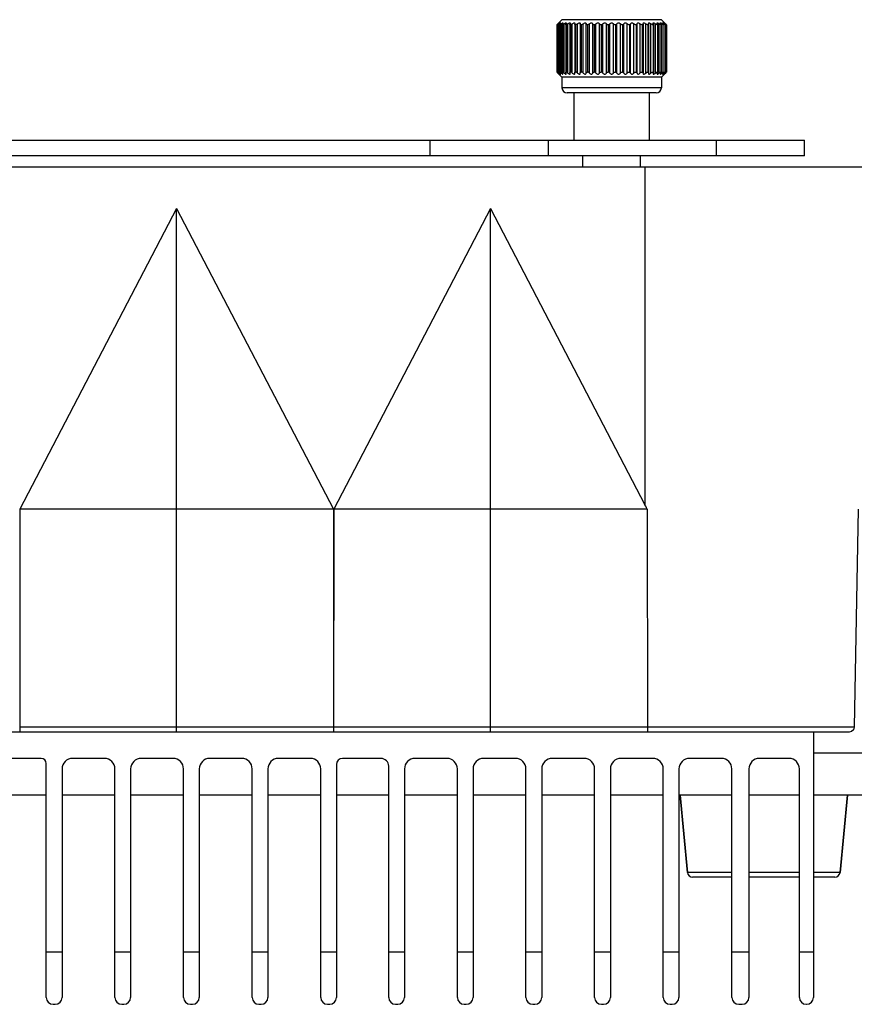
# Model space of a CAD drawing. Units: millimetres. Extents: x 26 to 1880, y 26 to 1322.
# Drawn here: x 719 to 798, y 679 to 773 of the extents above; entities that cross this region are included whole.
import ezdxf

# ---------------------------------------------------------------- set-up
doc = ezdxf.new("R2010")
doc.units = ezdxf.units.MM
for name, color, linetype in [('LA1700-016-001SOLIDLINE', 7, 'Continuous'), ('LA1700-016-017SOLIDLINE', 7, 'Continuous'), ('LA1700-016-034SOLIDLINE', 7, 'Continuous'), ('LA1700-016-037SOLIDLINE', 7, 'Continuous'), ('LA1700-016-041SOLIDLINE', 7, 'Continuous'), ('LA1700-016-050SOLIDLINE', 7, 'Continuous'), ('LA1700-016-052SOLIDLINE', 7, 'Continuous')]:
    doc.layers.add(name, color=color, linetype=linetype)

msp = doc.modelspace()

# ---------------------------------------------------------------- linework, layer by layer
at = {"layer": 'LA1700-016-001SOLIDLINE', "color": 7}
for p, q in [((918.89, 703.128), (794.59, 703.128)), ((721.281, 699.128), (716.289, 699.128)), ((727.839, 699.128), (722.785, 699.128)), ((734.397, 699.128), (729.343, 699.128)), ((740.955, 699.128), (735.901, 699.128)), ((747.513, 699.128), (742.458, 699.128)), ((754.001, 699.128), (749.013, 699.128)), ((760.566, 699.128), (755.512, 699.128)), ((767.124, 699.128), (762.07, 699.128)), ((773.682, 699.128), (768.628, 699.128)), ((780.24, 699.128), (775.186, 699.128)), ((786.798, 699.128), (781.744, 699.128)), ((793.256, 699.128), (788.424, 699.128)), ((918.89, 699.128), (794.59, 699.128))]:
    msp.add_line(p, q, dxfattribs=at)
at = {"layer": 'LA1700-016-017SOLIDLINE', "color": 7}
for p, q in [((781.848, 699.128), (782.547, 691.731)), ((782.547, 691.731), (781.848, 699.128)), ((797.833, 699.128), (797.133, 691.731)), ((797.133, 691.731), (797.833, 699.128)), ((786.798, 691.731), (782.547, 691.731)), ((793.256, 691.731), (788.424, 691.731)), ((797.133, 691.731), (794.59, 691.731)), ((786.798, 691.278), (783.045, 691.278)), ((793.256, 691.278), (788.424, 691.278)), ((796.635, 691.278), (794.59, 691.278))]:
    msp.add_line(p, q, dxfattribs=at)
for centre, start, end in [((783.045, 691.778), 185.40379, 270), ((796.635, 691.778), 270, 354.59621)]:
    msp.add_arc(centre, 0.5, start, end, dxfattribs=at)
at = {"layer": 'LA1700-016-034SOLIDLINE', "color": 7}
for p, q in [((799.433, 759.128), (638.048, 759.128)), ((778.49, 759.128), (778.49, 726.877)), ((733.74, 755.174), (718.765, 726.445)), ((733.74, 705.128), (733.74, 755.174)), ((733.74, 755.174), (748.716, 726.445)), ((763.74, 755.174), (748.765, 726.445)), ((763.74, 705.128), (763.74, 755.174)), ((763.74, 755.174), (778.49, 726.877)), ((778.563, 726.735), (778.49, 726.877)), ((778.636, 726.59), (778.563, 726.735)), ((778.707, 726.445), (778.636, 726.59)), ((718.765, 726.445), (718.74, 705.128)), ((748.716, 726.445), (718.765, 726.445)), ((748.716, 726.445), (748.74, 705.619)), ((748.765, 726.445), (748.74, 705.128)), ((778.707, 726.445), (748.765, 726.445)), ((778.707, 726.445), (778.729, 705.619)), ((798.861, 726.445), (798.497, 705.619)), ((797.997, 705.128), (639.483, 705.128)), ((748.74, 705.619), (718.741, 705.619)), ((798.497, 705.619), (748.741, 705.619)), ((778.729, 705.619), (778.733, 705.372)), ((778.733, 705.372), (778.744, 705.193)), ((778.744, 705.193), (778.759, 705.128)), ((798.244, 705.193), (797.997, 705.128)), ((798.427, 705.372), (798.244, 705.193)), ((798.497, 705.619), (798.427, 705.372))]:
    msp.add_line(p, q, dxfattribs=at)
at = {"layer": 'LA1700-016-037SOLIDLINE', "color": 7}
for p, q in [((794.59, 705.128), (794.59, 679.778)), ((720.805, 702.625), (716.929, 702.625)), ((721.281, 679.778), (721.281, 702.149)), ((726.839, 702.625), (723.785, 702.625)), ((733.397, 702.625), (730.343, 702.625)), ((739.955, 702.625), (736.901, 702.625)), ((746.513, 702.625), (743.458, 702.625)), ((749.013, 702.04), (749.013, 679.778)), ((753.262, 702.625), (749.598, 702.625)), ((759.566, 702.625), (756.512, 702.625)), ((766.124, 702.625), (763.07, 702.625)), ((772.682, 702.625), (769.628, 702.625)), ((779.24, 702.625), (776.186, 702.625)), ((785.798, 702.625), (782.744, 702.625)), ((792.256, 702.625), (789.424, 702.625)), ((722.785, 701.625), (722.785, 679.778)), ((727.839, 679.778), (727.839, 701.625)), ((729.343, 701.625), (729.343, 679.778)), ((734.397, 679.778), (734.397, 701.625)), ((735.901, 701.625), (735.901, 679.778)), ((740.955, 679.778), (740.955, 701.625)), ((742.458, 701.625), (742.458, 679.778)), ((747.513, 679.778), (747.513, 701.625)), ((754.001, 679.778), (754.001, 701.886)), ((755.512, 701.625), (755.512, 679.778)), ((760.566, 679.778), (760.566, 701.625)), ((762.07, 701.625), (762.07, 679.778)), ((767.124, 679.778), (767.124, 701.625)), ((768.628, 701.625), (768.628, 679.778)), ((773.682, 679.778), (773.682, 701.625)), ((775.186, 701.625), (775.186, 679.778)), ((780.24, 679.778), (780.24, 701.625)), ((781.744, 701.625), (781.744, 679.778)), ((786.798, 679.778), (786.798, 701.625)), ((788.424, 701.625), (788.424, 679.778)), ((793.256, 679.778), (793.256, 701.625)), ((721.281, 684.128), (722.785, 684.128)), ((727.839, 684.128), (729.343, 684.128)), ((734.397, 684.128), (735.901, 684.128)), ((740.955, 684.128), (742.458, 684.128)), ((747.513, 684.128), (749.013, 684.128)), ((754.001, 684.128), (755.512, 684.128)), ((760.566, 684.128), (762.07, 684.128)), ((767.124, 684.128), (768.628, 684.128)), ((773.682, 684.128), (775.186, 684.128)), ((780.24, 684.128), (781.744, 684.128)), ((786.798, 684.128), (788.424, 684.128)), ((793.256, 684.128), (794.59, 684.128)), ((721.931, 679.128), (722.135, 679.128)), ((728.489, 679.128), (728.693, 679.128)), ((735.047, 679.128), (735.251, 679.128)), ((741.605, 679.128), (741.808, 679.128)), ((748.163, 679.128), (748.363, 679.128)), ((754.651, 679.128), (754.862, 679.128)), ((761.216, 679.128), (761.42, 679.128)), ((767.774, 679.128), (767.978, 679.128)), ((774.332, 679.128), (774.536, 679.128)), ((780.89, 679.128), (781.094, 679.128)), ((787.448, 679.128), (787.774, 679.128)), ((793.906, 679.128), (793.94, 679.128))]:
    msp.add_line(p, q, dxfattribs=at)
for centre, radius, start, end in [((720.805, 702.149), 0.476, 0, 90), ((723.785, 701.625), 1, 90, 180), ((726.839, 701.625), 1, 0, 90), ((730.343, 701.625), 1, 90, 180), ((733.397, 701.625), 1, 0, 90), ((736.901, 701.625), 1, 90, 180), ((739.955, 701.625), 1, 0, 90), ((743.458, 701.625), 1, 90, 180), ((746.513, 701.625), 1, 0, 90), ((749.598, 702.04), 0.585, 90, 180), ((753.262, 701.886), 0.739, 0, 90), ((756.512, 701.625), 1, 90, 180), ((759.566, 701.625), 1, 0, 90), ((763.07, 701.625), 1, 90, 180), ((766.124, 701.625), 1, 0, 90), ((769.628, 701.625), 1, 90, 180), ((772.682, 701.625), 1, 0, 90), ((776.186, 701.625), 1, 90, 180), ((779.24, 701.625), 1, 0, 90), ((782.744, 701.625), 1, 90, 180), ((785.798, 701.625), 1, 0, 90), ((789.424, 701.625), 1, 90, 180), ((792.256, 701.625), 1, 0, 90), ((721.931, 679.778), 0.65, 180, 270), ((722.135, 679.778), 0.65, 270, 0), ((728.489, 679.778), 0.65, 180, 270), ((728.693, 679.778), 0.65, 270, 0), ((735.047, 679.778), 0.65, 180, 270), ((735.251, 679.778), 0.65, 270, 0), ((741.605, 679.778), 0.65, 180, 270), ((741.808, 679.778), 0.65, 270, 0), ((748.163, 679.778), 0.65, 180, 270), ((748.363, 679.778), 0.65, 270, 0), ((754.651, 679.778), 0.65, 180, 270), ((754.862, 679.778), 0.65, 270, 0), ((761.216, 679.778), 0.65, 180, 270), ((761.42, 679.778), 0.65, 270, 0), ((767.774, 679.778), 0.65, 180, 270), ((767.978, 679.778), 0.65, 270, 0), ((774.332, 679.778), 0.65, 180, 270), ((774.536, 679.778), 0.65, 270, 0), ((780.89, 679.778), 0.65, 180, 270), ((781.094, 679.778), 0.65, 270, 0), ((787.448, 679.778), 0.65, 180, 270), ((787.774, 679.778), 0.65, 270, 0), ((793.906, 679.778), 0.65, 180, 270), ((793.94, 679.778), 0.65, 270, 0)]:
    msp.add_arc(centre, radius, start, end, dxfattribs=at)
at = {"layer": 'LA1700-016-041SOLIDLINE', "color": 7}
for p, q in [((772.559, 759.128), (772.559, 760.228)), ((778.059, 759.128), (778.059, 760.228))]:
    msp.add_line(p, q, dxfattribs=at)
at = {"layer": 'LA1700-016-050SOLIDLINE', "color": 7}
for p, q in [((643.741, 761.728), (793.74, 761.728)), ((757.943, 761.728), (757.943, 760.228)), ((769.24, 761.728), (769.24, 760.228)), ((785.309, 761.728), (785.309, 760.228)), ((793.74, 760.228), (793.74, 761.728)), ((793.74, 760.228), (643.741, 760.228))]:
    msp.add_line(p, q, dxfattribs=at)
at = {"layer": 'LA1700-016-052SOLIDLINE', "color": 7}
for p, q in [((770.079, 772.734), (770.069, 772.728)), ((770.07, 772.729), (770.077, 772.738)), ((770.07, 772.729), (770.07, 768.227)), ((770.077, 772.738), (770.095, 772.758)), ((770.102, 772.753), (770.079, 772.734)), ((770.095, 772.758), (770.124, 772.789)), ((770.138, 772.786), (770.102, 772.753)), ((770.124, 772.789), (770.165, 772.831)), ((770.138, 772.786), (770.233, 772.874)), ((770.158, 772.734), (770.168, 772.753)), ((770.158, 772.731), (770.158, 772.734)), ((770.158, 772.732), (770.158, 768.223)), ((770.162, 772.728), (770.158, 772.731)), ((770.181, 772.738), (770.162, 772.729)), ((770.162, 772.729), (770.162, 768.227)), ((770.206, 772.873), (770.165, 772.831)), ((770.168, 772.753), (770.192, 772.786)), ((770.21, 772.758), (770.181, 772.738)), ((770.186, 772.778), (770.186, 772.831)), ((770.267, 772.873), (770.192, 772.786)), ((770.259, 772.928), (770.206, 772.873)), ((770.249, 772.789), (770.21, 772.758)), ((770.233, 772.874), (770.268, 772.905)), ((770.249, 772.789), (770.346, 772.874)), ((770.559, 773.228), (770.259, 772.928)), ((770.259, 772.928), (770.559, 773.228)), ((770.29, 772.902), (770.267, 772.873)), ((770.268, 772.905), (770.291, 772.923)), ((770.302, 772.92), (770.29, 772.902)), ((770.291, 772.923), (770.303, 772.928)), ((770.296, 768.125), (770.296, 772.831)), ((770.304, 772.926), (770.302, 772.92)), ((770.303, 772.928), (770.304, 772.926)), ((770.33, 772.738), (770.333, 772.753)), ((770.33, 772.734), (770.33, 772.738)), ((770.341, 772.728), (770.33, 772.734)), ((770.33, 772.729), (770.33, 768.227)), ((770.333, 772.753), (770.351, 772.786)), ((770.365, 772.738), (770.341, 772.729)), ((770.341, 772.729), (770.341, 768.227)), ((770.346, 772.874), (770.386, 772.905)), ((770.351, 772.786), (770.384, 772.831)), ((770.399, 772.758), (770.365, 772.738)), ((770.414, 772.872), (770.384, 772.831)), ((770.386, 772.905), (770.415, 772.923)), ((770.441, 772.789), (770.399, 772.758)), ((770.432, 772.902), (770.414, 772.872)), ((770.415, 772.923), (770.432, 772.928)), ((770.432, 772.928), (770.438, 772.921)), ((770.438, 772.921), (770.432, 772.902)), ((770.441, 772.789), (770.544, 772.874)), ((770.491, 768.125), (770.491, 772.831)), ((770.544, 772.874), (770.588, 772.905)), ((780.059, 773.228), (770.559, 773.228)), ((770.584, 772.753), (770.595, 772.786)), ((770.584, 772.748), (770.584, 772.753)), ((770.588, 772.734), (770.584, 772.748)), ((770.584, 772.729), (770.584, 768.227)), ((770.588, 772.905), (770.622, 772.923)), ((770.605, 772.728), (770.588, 772.734)), ((770.595, 772.786), (770.621, 772.831)), ((770.634, 772.738), (770.605, 772.729)), ((770.605, 772.729), (770.605, 768.227)), ((770.646, 772.872), (770.621, 772.831)), ((770.622, 772.923), (770.645, 772.928)), ((770.672, 772.758), (770.634, 772.738)), ((770.645, 772.928), (770.657, 772.92)), ((770.657, 772.902), (770.646, 772.872)), ((770.657, 772.92), (770.658, 772.912)), ((770.658, 772.912), (770.657, 772.902)), ((770.718, 772.789), (770.672, 772.758)), ((770.769, 772.831), (770.718, 772.789)), ((770.769, 772.831), (770.823, 772.874)), ((770.769, 768.125), (770.769, 772.831)), ((770.823, 772.874), (770.871, 772.905)), ((770.871, 772.905), (770.909, 772.923)), ((770.909, 772.923), (770.938, 772.928)), ((770.915, 772.76), (770.919, 772.786)), ((770.915, 772.762), (770.915, 768.194)), ((770.916, 772.753), (770.915, 772.76)), ((770.926, 772.734), (770.916, 772.753)), ((770.919, 772.786), (770.939, 772.831)), ((770.949, 772.728), (770.926, 772.734)), ((770.938, 772.928), (770.956, 772.92)), ((770.957, 772.872), (770.939, 772.831)), ((770.983, 772.738), (770.95, 772.729)), ((770.95, 772.729), (770.95, 768.227)), ((770.956, 772.92), (770.962, 772.9)), ((770.962, 772.9), (770.957, 772.872)), ((771.024, 772.758), (770.983, 772.738)), ((771.072, 772.789), (771.024, 772.758)), ((771.124, 772.831), (771.072, 772.789)), ((771.124, 772.831), (771.179, 772.874)), ((771.124, 768.125), (771.124, 772.831)), ((771.179, 772.874), (771.229, 772.905)), ((771.229, 772.905), (771.272, 772.923)), ((771.272, 772.923), (771.306, 772.928)), ((771.306, 772.928), (771.329, 772.92)), ((771.318, 772.776), (771.319, 772.786)), ((771.318, 772.777), (771.318, 768.178)), ((771.322, 772.753), (771.318, 772.776)), ((771.319, 772.786), (771.331, 772.831)), ((771.34, 772.734), (771.322, 772.753)), ((771.329, 772.92), (771.341, 772.902)), ((771.343, 772.872), (771.331, 772.831)), ((771.368, 772.728), (771.34, 772.734)), ((771.341, 772.902), (771.344, 772.885)), ((771.344, 772.885), (771.343, 772.872)), ((771.406, 772.738), (771.369, 772.729)), ((771.369, 772.729), (771.369, 768.227)), ((771.45, 772.758), (771.406, 772.738)), ((771.499, 772.789), (771.45, 772.758)), ((771.551, 772.831), (771.499, 772.789)), ((771.551, 772.831), (771.606, 772.874)), ((771.551, 768.125), (771.551, 772.831)), ((771.606, 772.874), (771.658, 772.905)), ((771.658, 772.905), (771.703, 772.923)), ((771.703, 772.923), (771.742, 772.928)), ((771.742, 772.928), (771.77, 772.92)), ((771.77, 772.92), (771.789, 772.902)), ((771.797, 772.867), (771.786, 772.794)), ((771.786, 772.795), (771.786, 768.161)), ((771.786, 772.786), (771.786, 772.794)), ((771.797, 772.753), (771.786, 772.786)), ((771.789, 772.902), (771.796, 772.872)), ((771.796, 772.872), (771.797, 772.867)), ((771.821, 772.734), (771.797, 772.753)), ((771.855, 772.728), (771.821, 772.734)), ((771.895, 772.738), (771.855, 772.729)), ((771.855, 772.729), (771.855, 768.227)), ((771.942, 772.758), (771.895, 772.738)), ((771.992, 772.789), (771.942, 772.758)), ((772.042, 772.831), (771.992, 772.789)), ((772.042, 772.831), (772.096, 772.874)), ((772.042, 768.125), (772.042, 772.831)), ((772.096, 772.874), (772.149, 772.905)), ((772.149, 772.905), (772.197, 772.923)), ((772.197, 772.923), (772.239, 772.928)), ((772.239, 772.928), (772.272, 772.92)), ((772.272, 772.92), (772.296, 772.902)), ((772.296, 772.902), (772.31, 772.872)), ((772.31, 772.872), (772.313, 772.847)), ((772.311, 772.814), (772.313, 772.847)), ((772.311, 772.815), (772.311, 768.14)), ((772.314, 772.786), (772.311, 772.814)), ((772.332, 772.753), (772.314, 772.786)), ((772.362, 772.734), (772.332, 772.753)), ((772.4, 772.728), (772.362, 772.734)), ((772.443, 772.738), (772.401, 772.729)), ((772.401, 772.729), (772.401, 768.227)), ((772.491, 772.758), (772.443, 772.738)), ((772.541, 772.789), (772.491, 772.758)), ((772.59, 772.831), (772.541, 772.789)), ((772.59, 772.831), (772.642, 772.874)), ((772.59, 768.125), (772.59, 772.831)), ((772.642, 772.874), (772.694, 772.905)), ((772.694, 772.905), (772.743, 772.923)), ((772.743, 772.923), (772.788, 772.928)), ((772.788, 772.928), (772.826, 772.92)), ((772.826, 772.92), (772.855, 772.902)), ((772.855, 772.902), (772.875, 772.872)), ((772.875, 772.872), (772.884, 772.831)), ((772.884, 768.125), (772.884, 772.831)), ((772.894, 772.786), (772.884, 772.831)), ((772.918, 772.753), (772.894, 772.786)), ((772.953, 772.734), (772.918, 772.753)), ((772.995, 772.728), (772.953, 772.734)), ((773.041, 772.738), (772.996, 772.729)), ((772.996, 772.729), (772.996, 768.227)), ((773.089, 772.758), (773.041, 772.738)), ((773.137, 772.789), (773.089, 772.758)), ((773.183, 772.831), (773.137, 772.789)), ((773.183, 772.831), (773.232, 772.874)), ((773.183, 768.125), (773.183, 772.831)), ((773.232, 772.874), (773.284, 772.905)), ((773.284, 772.905), (773.334, 772.923)), ((773.334, 772.923), (773.381, 772.928)), ((773.381, 772.928), (773.422, 772.92)), ((773.422, 772.92), (773.456, 772.902)), ((773.456, 772.902), (773.482, 772.872)), ((773.482, 772.872), (773.497, 772.831)), ((773.497, 768.125), (773.497, 772.831)), ((773.514, 772.786), (773.497, 772.831)), ((773.545, 772.753), (773.514, 772.786)), ((773.585, 772.734), (773.545, 772.753)), ((773.63, 772.728), (773.585, 772.734)), ((773.676, 772.738), (773.631, 772.729)), ((773.631, 772.729), (773.631, 768.227)), ((773.724, 772.758), (773.676, 772.738)), ((773.771, 772.789), (773.724, 772.758)), ((773.813, 772.831), (773.771, 772.789)), ((773.813, 772.831), (773.859, 772.874)), ((773.813, 768.125), (773.813, 772.831)), ((773.859, 772.874), (773.908, 772.905)), ((773.908, 772.905), (773.958, 772.923)), ((773.958, 772.923), (774.007, 772.928)), ((774.007, 772.928), (774.051, 772.92)), ((774.051, 772.92), (774.089, 772.902)), ((774.089, 772.902), (774.119, 772.872)), ((774.119, 772.872), (774.141, 772.831)), ((774.141, 768.125), (774.141, 772.831)), ((774.166, 772.786), (774.141, 772.831)), ((774.202, 772.753), (774.166, 772.786)), ((774.246, 772.734), (774.202, 772.753)), ((774.294, 772.728), (774.246, 772.734)), ((774.34, 772.738), (774.294, 772.729)), ((774.294, 772.729), (774.294, 768.227)), ((774.387, 772.758), (774.34, 772.738)), ((774.431, 772.789), (774.387, 772.758)), ((774.469, 772.831), (774.431, 772.789)), ((774.469, 772.831), (774.51, 772.874)), ((774.469, 768.125), (774.469, 772.831)), ((774.51, 772.874), (774.556, 772.905)), ((774.556, 772.905), (774.606, 772.923)), ((774.606, 772.923), (774.655, 772.928)), ((774.655, 772.928), (774.701, 772.92)), ((774.701, 772.92), (774.742, 772.902)), ((774.742, 772.902), (774.778, 772.872)), ((774.778, 772.872), (774.806, 772.831)), ((774.806, 768.125), (774.806, 772.831)), ((774.836, 772.786), (774.806, 772.831)), ((774.878, 772.753), (774.836, 772.786)), ((774.926, 772.734), (774.878, 772.753)), ((774.975, 772.728), (774.926, 772.734)), ((775.021, 772.738), (774.975, 772.729)), ((774.975, 772.729), (774.975, 768.227)), ((775.065, 772.758), (775.021, 772.738)), ((775.106, 772.789), (775.065, 772.758)), ((775.139, 772.831), (775.106, 772.789)), ((775.139, 772.831), (775.174, 772.874)), ((775.139, 768.125), (775.139, 772.831)), ((775.174, 772.874), (775.218, 772.905)), ((775.218, 772.905), (775.265, 772.923)), ((775.265, 772.923), (775.314, 772.928)), ((775.314, 772.928), (775.361, 772.92)), ((775.361, 772.92), (775.406, 772.902)), ((775.406, 772.902), (775.445, 772.872)), ((775.445, 772.872), (775.479, 772.831)), ((775.479, 768.125), (775.479, 772.831)), ((775.515, 772.786), (775.479, 772.831)), ((775.561, 772.753), (775.515, 772.786)), ((775.612, 772.734), (775.561, 772.753)), ((775.662, 772.728), (775.612, 772.734)), ((775.706, 772.738), (775.662, 772.729)), ((775.662, 772.729), (775.662, 768.227)), ((775.748, 772.758), (775.706, 772.738)), ((775.785, 772.789), (775.748, 772.758)), ((775.812, 772.831), (775.785, 772.789)), ((775.812, 772.831), (775.842, 772.874)), ((775.812, 768.125), (775.812, 772.831)), ((775.842, 772.874), (775.88, 772.905)), ((775.88, 772.905), (775.925, 772.923)), ((775.925, 772.923), (775.973, 772.928)), ((775.973, 772.928), (776.021, 772.92)), ((776.021, 772.92), (776.067, 772.902)), ((776.067, 772.902), (776.11, 772.872)), ((776.11, 772.872), (776.149, 772.831)), ((776.149, 768.125), (776.149, 772.831)), ((776.191, 772.786), (776.149, 772.831)), ((776.24, 772.753), (776.191, 772.786)), ((776.292, 772.734), (776.24, 772.753)), ((776.343, 772.728), (776.292, 772.734)), ((776.385, 772.738), (776.342, 772.729)), ((776.342, 772.729), (776.342, 768.227)), ((776.423, 772.758), (776.385, 772.738)), ((776.455, 772.789), (776.423, 772.758)), ((776.476, 772.831), (776.455, 772.789)), ((776.476, 772.831), (776.499, 772.874)), ((776.476, 768.125), (776.476, 772.831)), ((776.499, 772.874), (776.533, 772.905)), ((776.533, 772.905), (776.575, 772.923)), ((776.575, 772.923), (776.621, 772.928)), ((776.621, 772.928), (776.668, 772.92)), ((776.668, 772.92), (776.716, 772.902)), ((776.716, 772.902), (776.761, 772.872)), ((776.761, 772.872), (776.804, 772.831)), ((776.804, 768.125), (776.804, 772.831)), ((776.851, 772.786), (776.804, 772.831)), ((776.903, 772.753), (776.851, 772.786)), ((776.956, 772.734), (776.903, 772.753)), ((777.006, 772.728), (776.956, 772.734)), ((777.045, 772.738), (777.005, 772.729)), ((777.005, 772.729), (777.005, 768.227)), ((777.079, 772.758), (777.045, 772.738)), ((777.106, 772.789), (777.079, 772.758)), ((777.121, 772.831), (777.106, 772.789)), ((777.121, 772.831), (777.137, 772.874)), ((777.121, 768.125), (777.121, 772.831)), ((777.137, 772.874), (777.166, 772.905)), ((777.166, 772.905), (777.203, 772.923)), ((777.203, 772.923), (777.246, 772.928)), ((777.246, 772.928), (777.293, 772.92)), ((777.293, 772.92), (777.34, 772.902)), ((777.34, 772.902), (777.388, 772.872)), ((777.388, 772.872), (777.434, 772.831)), ((777.434, 768.125), (777.434, 772.831)), ((777.485, 772.786), (777.434, 772.831)), ((777.539, 772.753), (777.485, 772.786)), ((777.592, 772.734), (777.539, 772.753)), ((777.639, 772.728), (777.592, 772.734)), ((777.675, 772.738), (777.639, 772.729)), ((777.639, 772.729), (777.639, 768.227)), ((777.705, 772.758), (777.675, 772.738)), ((777.725, 772.789), (777.705, 772.758)), ((777.734, 772.831), (777.725, 772.789)), ((777.734, 772.831), (777.743, 772.874)), ((777.734, 768.125), (777.734, 772.831)), ((777.743, 772.874), (777.766, 772.905)), ((777.766, 772.905), (777.798, 772.923)), ((777.798, 772.923), (777.838, 772.928)), ((777.838, 772.928), (777.883, 772.92)), ((777.883, 772.92), (777.93, 772.902)), ((777.93, 772.902), (777.979, 772.872)), ((777.979, 772.872), (778.082, 772.786)), ((778.028, 768.125), (778.028, 772.831)), ((778.137, 772.753), (778.082, 772.786)), ((778.189, 772.734), (778.137, 772.753)), ((778.234, 772.728), (778.189, 772.734)), ((778.265, 772.738), (778.233, 772.729)), ((778.233, 772.729), (778.233, 768.227)), ((778.29, 772.758), (778.265, 772.738)), ((778.304, 772.789), (778.29, 772.758)), ((778.307, 772.814), (778.304, 772.789)), ((778.305, 772.847), (778.308, 772.874)), ((778.307, 772.814), (778.305, 772.847)), ((778.307, 772.815), (778.307, 768.14)), ((778.308, 772.874), (778.324, 772.905)), ((778.324, 772.905), (778.351, 772.923)), ((778.351, 772.923), (778.387, 772.928)), ((778.387, 772.928), (778.429, 772.92)), ((778.429, 772.92), (778.475, 772.902)), ((778.475, 772.902), (778.524, 772.872)), ((778.524, 772.872), (778.631, 772.786)), ((778.575, 768.125), (778.575, 772.831)), ((778.686, 772.753), (778.631, 772.786)), ((778.736, 772.734), (778.686, 772.753)), ((778.778, 772.728), (778.736, 772.734)), ((778.805, 772.738), (778.777, 772.729)), ((778.777, 772.729), (778.777, 768.227)), ((778.824, 772.758), (778.805, 772.738)), ((778.821, 772.874), (778.831, 772.905)), ((778.821, 772.867), (778.821, 772.874)), ((778.821, 772.867), (778.832, 772.794)), ((778.831, 772.789), (778.824, 772.758)), ((778.831, 772.905), (778.852, 772.923)), ((778.832, 772.794), (778.831, 772.789)), ((778.832, 772.794), (778.832, 768.161)), ((778.852, 772.923), (778.884, 772.928)), ((778.884, 772.928), (778.922, 772.92)), ((778.922, 772.92), (778.966, 772.902)), ((778.966, 772.902), (779.014, 772.872)), ((779.014, 772.872), (779.123, 772.786)), ((779.066, 768.125), (779.066, 772.831)), ((779.177, 772.753), (779.123, 772.786)), ((779.225, 772.734), (779.177, 772.753)), ((779.262, 772.728), (779.225, 772.734)), ((779.284, 772.738), (779.262, 772.729)), ((779.262, 772.729), (779.262, 768.227)), ((779.274, 772.885), (779.277, 772.905)), ((779.275, 772.874), (779.274, 772.885)), ((779.287, 772.831), (779.275, 772.874)), ((779.277, 772.905), (779.292, 772.923)), ((779.297, 772.758), (779.284, 772.738)), ((779.287, 772.831), (779.299, 772.789)), ((779.292, 772.923), (779.319, 772.928)), ((779.299, 772.776), (779.297, 772.758)), ((779.299, 772.789), (779.299, 772.776)), ((779.299, 772.777), (779.299, 768.178)), ((779.319, 772.928), (779.353, 772.92)), ((779.353, 772.92), (779.394, 772.902)), ((779.394, 772.902), (779.441, 772.872)), ((779.441, 772.872), (779.55, 772.786)), ((779.493, 768.125), (779.493, 772.831)), ((779.603, 772.753), (779.55, 772.786)), ((779.646, 772.734), (779.603, 772.753)), ((779.679, 772.728), (779.646, 772.734)), ((779.655, 772.9), (779.656, 772.905)), ((779.66, 772.874), (779.655, 772.9)), ((779.656, 772.905), (779.665, 772.923)), ((779.697, 772.789), (779.66, 772.874)), ((779.665, 772.923), (779.685, 772.928)), ((779.696, 772.738), (779.679, 772.729)), ((779.679, 772.729), (779.679, 768.227)), ((779.685, 772.928), (779.715, 772.92)), ((779.703, 772.76), (779.696, 772.738)), ((779.697, 772.789), (779.703, 772.76)), ((779.703, 772.761), (779.703, 768.195)), ((779.715, 772.92), (779.752, 772.902)), ((779.752, 772.902), (779.797, 772.872)), ((779.797, 772.872), (779.905, 772.786)), ((779.849, 768.125), (779.849, 772.831)), ((779.954, 772.753), (779.905, 772.786)), ((779.994, 772.734), (779.954, 772.753)), ((779.959, 772.912), (779.962, 772.923)), ((779.96, 772.905), (779.959, 772.912)), ((779.971, 772.874), (779.96, 772.905)), ((779.962, 772.923), (779.977, 772.928)), ((780.021, 772.789), (779.971, 772.874)), ((779.977, 772.928), (780.001, 772.92)), ((780.022, 772.728), (779.994, 772.734)), ((780.001, 772.92), (780.034, 772.902)), ((780.021, 772.789), (780.033, 772.758)), ((780.032, 772.738), (780.021, 772.729)), ((780.021, 772.729), (780.021, 768.227)), ((780.034, 772.748), (780.032, 772.738)), ((780.033, 772.758), (780.034, 772.748)), ((780.034, 772.902), (780.076, 772.872)), ((780.034, 772.729), (780.034, 768.227)), ((780.059, 773.228), (780.359, 772.928)), ((780.076, 772.872), (780.126, 772.831)), ((780.126, 768.125), (780.126, 772.831)), ((780.181, 772.786), (780.126, 772.831)), ((780.18, 772.923), (780.188, 772.928)), ((780.18, 772.921), (780.18, 772.923)), ((780.184, 772.905), (780.18, 772.921)), ((780.227, 772.753), (780.181, 772.786)), ((780.202, 772.874), (780.184, 772.905)), ((780.188, 772.928), (780.207, 772.92)), ((780.234, 772.831), (780.202, 772.874)), ((780.207, 772.92), (780.236, 772.902)), ((780.261, 772.734), (780.227, 772.753)), ((780.234, 772.831), (780.264, 772.789)), ((780.236, 772.902), (780.274, 772.872)), ((780.283, 772.728), (780.261, 772.734)), ((780.264, 772.789), (780.282, 772.758)), ((780.373, 772.786), (780.274, 772.872)), ((780.282, 772.758), (780.288, 772.738)), ((780.288, 772.738), (780.282, 772.729)), ((780.282, 772.729), (780.282, 768.227)), ((780.288, 772.728), (780.288, 768.228)), ((780.314, 772.926), (780.316, 772.928)), ((780.315, 772.923), (780.314, 772.926)), ((780.326, 772.905), (780.315, 772.923)), ((780.316, 772.928), (780.329, 772.92)), ((780.322, 768.125), (780.322, 772.831)), ((780.343, 772.882), (780.326, 772.905)), ((780.329, 772.92), (780.353, 772.902)), ((780.35, 772.873), (780.343, 772.882)), ((780.35, 772.873), (780.422, 772.789)), ((780.353, 772.902), (780.386, 772.872)), ((780.493, 772.789), (780.359, 772.928)), ((780.415, 772.753), (780.373, 772.786)), ((780.479, 772.786), (780.386, 772.872)), ((780.444, 772.734), (780.415, 772.753)), ((780.422, 772.789), (780.446, 772.758)), ((780.431, 772.778), (780.431, 772.831)), ((780.46, 772.728), (780.444, 772.734)), ((780.446, 772.758), (780.458, 772.738)), ((780.458, 772.738), (780.46, 772.731)), ((780.459, 772.729), (780.459, 768.227)), ((780.46, 772.733), (780.46, 772.728)), ((780.516, 772.753), (780.479, 772.786)), ((780.493, 772.789), (780.523, 772.758)), ((780.539, 772.734), (780.516, 772.753)), ((780.523, 772.758), (780.541, 772.738)), ((780.548, 772.728), (780.539, 772.734)), ((780.541, 772.738), (780.546, 772.731)), ((780.547, 772.729), (780.547, 768.227)), ((770.069, 768.228), (770.079, 768.222)), ((770.07, 768.227), (770.077, 768.217)), ((770.077, 768.217), (770.095, 768.197)), ((770.079, 768.222), (770.102, 768.202)), ((770.095, 768.197), (770.107, 768.184)), ((770.102, 768.202), (770.138, 768.17)), ((770.107, 768.184), (770.124, 768.166)), ((770.124, 768.166), (770.165, 768.125)), ((770.138, 768.17), (770.233, 768.081)), ((770.158, 768.224), (770.162, 768.228)), ((770.158, 768.222), (770.158, 768.224)), ((770.168, 768.202), (770.158, 768.222)), ((770.181, 768.217), (770.162, 768.227)), ((770.259, 768.028), (770.165, 768.125)), ((770.192, 768.17), (770.168, 768.202)), ((770.21, 768.197), (770.181, 768.217)), ((770.186, 768.125), (770.186, 768.178)), ((770.267, 768.082), (770.192, 768.17)), ((770.249, 768.166), (770.21, 768.197)), ((770.233, 768.081), (770.268, 768.051)), ((770.346, 768.081), (770.249, 768.166)), ((770.559, 767.728), (770.259, 768.028)), ((770.559, 767.728), (770.259, 768.028)), ((770.29, 768.054), (770.267, 768.082)), ((770.268, 768.051), (770.291, 768.033)), ((770.302, 768.035), (770.29, 768.054)), ((770.291, 768.033), (770.303, 768.028)), ((770.304, 768.029), (770.302, 768.035)), ((770.303, 768.028), (770.304, 768.029)), ((770.33, 768.222), (770.341, 768.228)), ((770.33, 768.217), (770.33, 768.222)), ((770.333, 768.202), (770.33, 768.217)), ((770.351, 768.17), (770.333, 768.202)), ((770.365, 768.217), (770.341, 768.227)), ((770.346, 768.081), (770.386, 768.051)), ((770.384, 768.125), (770.351, 768.17)), ((770.399, 768.197), (770.365, 768.217)), ((770.414, 768.083), (770.384, 768.125)), ((770.386, 768.051), (770.415, 768.033)), ((770.441, 768.166), (770.399, 768.197)), ((770.432, 768.054), (770.414, 768.083)), ((770.415, 768.033), (770.432, 768.028)), ((770.438, 768.035), (770.432, 768.054)), ((770.432, 768.028), (770.438, 768.035)), ((770.544, 768.081), (770.441, 768.166)), ((770.544, 768.081), (770.588, 768.051)), ((770.584, 768.208), (770.588, 768.222)), ((770.584, 768.202), (770.584, 768.208)), ((770.595, 768.17), (770.584, 768.202)), ((770.588, 768.222), (770.605, 768.228)), ((770.588, 768.051), (770.622, 768.033)), ((770.621, 768.125), (770.595, 768.17)), ((770.634, 768.217), (770.605, 768.227)), ((770.646, 768.083), (770.621, 768.125)), ((770.622, 768.033), (770.645, 768.028)), ((770.672, 768.197), (770.634, 768.217)), ((770.645, 768.028), (770.657, 768.035)), ((770.657, 768.054), (770.646, 768.083)), ((770.658, 768.043), (770.657, 768.054)), ((770.657, 768.035), (770.658, 768.043)), ((770.718, 768.166), (770.672, 768.197)), ((770.769, 768.125), (770.718, 768.166)), ((770.769, 768.125), (770.823, 768.081)), ((770.823, 768.081), (770.871, 768.051)), ((770.871, 768.051), (770.909, 768.033)), ((770.909, 768.033), (770.938, 768.028)), ((770.915, 768.195), (770.916, 768.202)), ((770.919, 768.17), (770.915, 768.195)), ((770.916, 768.202), (770.926, 768.222)), ((770.939, 768.125), (770.919, 768.17)), ((770.926, 768.222), (770.949, 768.228)), ((770.938, 768.028), (770.956, 768.035)), ((770.957, 768.083), (770.939, 768.125)), ((770.983, 768.217), (770.95, 768.227)), ((770.956, 768.035), (770.962, 768.055)), ((770.962, 768.055), (770.957, 768.083)), ((771.024, 768.197), (770.983, 768.217)), ((771.072, 768.166), (771.024, 768.197)), ((771.124, 768.125), (771.072, 768.166)), ((771.124, 768.125), (771.179, 768.081)), ((771.179, 768.081), (771.229, 768.051)), ((771.229, 768.051), (771.272, 768.033)), ((771.272, 768.033), (771.306, 768.028)), ((771.306, 768.028), (771.329, 768.035)), ((771.318, 768.18), (771.322, 768.202)), ((771.319, 768.17), (771.318, 768.18)), ((771.331, 768.125), (771.319, 768.17)), ((771.322, 768.202), (771.34, 768.222)), ((771.329, 768.035), (771.341, 768.054)), ((771.343, 768.083), (771.331, 768.125)), ((771.34, 768.222), (771.368, 768.228)), ((771.341, 768.054), (771.344, 768.07)), ((771.344, 768.07), (771.343, 768.083)), ((771.406, 768.217), (771.369, 768.227)), ((771.45, 768.197), (771.406, 768.217)), ((771.499, 768.166), (771.45, 768.197)), ((771.551, 768.125), (771.499, 768.166)), ((771.551, 768.125), (771.606, 768.081)), ((771.606, 768.081), (771.658, 768.051)), ((771.658, 768.051), (771.703, 768.033)), ((771.703, 768.033), (771.742, 768.028)), ((771.742, 768.028), (771.77, 768.035)), ((771.77, 768.035), (771.789, 768.054)), ((771.786, 768.17), (771.797, 768.202)), ((771.786, 768.162), (771.786, 768.17)), ((771.797, 768.088), (771.786, 768.162)), ((771.789, 768.054), (771.796, 768.083)), ((771.796, 768.083), (771.797, 768.088)), ((771.797, 768.202), (771.821, 768.222)), ((771.821, 768.222), (771.855, 768.228)), ((771.895, 768.217), (771.855, 768.227)), ((771.942, 768.197), (771.895, 768.217)), ((771.992, 768.166), (771.942, 768.197)), ((772.042, 768.125), (771.992, 768.166)), ((772.042, 768.125), (772.096, 768.081)), ((772.096, 768.081), (772.149, 768.051)), ((772.149, 768.051), (772.197, 768.033)), ((772.197, 768.033), (772.239, 768.028)), ((772.239, 768.028), (772.272, 768.035)), ((772.272, 768.035), (772.296, 768.054)), ((772.296, 768.054), (772.31, 768.083)), ((772.31, 768.083), (772.313, 768.108)), ((772.311, 768.141), (772.314, 768.17)), ((772.313, 768.108), (772.311, 768.141)), ((772.314, 768.17), (772.332, 768.202)), ((772.332, 768.202), (772.362, 768.222)), ((772.362, 768.222), (772.4, 768.228)), ((772.443, 768.217), (772.401, 768.227)), ((772.491, 768.197), (772.443, 768.217)), ((772.541, 768.166), (772.491, 768.197)), ((772.59, 768.125), (772.541, 768.166)), ((772.59, 768.125), (772.642, 768.081)), ((772.642, 768.081), (772.694, 768.051)), ((772.694, 768.051), (772.743, 768.033)), ((772.743, 768.033), (772.788, 768.028)), ((772.788, 768.028), (772.826, 768.035)), ((772.826, 768.035), (772.855, 768.054)), ((772.855, 768.054), (772.875, 768.083)), ((772.875, 768.083), (772.884, 768.125)), ((772.884, 768.125), (772.894, 768.17)), ((772.894, 768.17), (772.918, 768.202)), ((772.918, 768.202), (772.953, 768.222)), ((772.953, 768.222), (772.995, 768.228)), ((773.041, 768.217), (772.996, 768.227)), ((773.089, 768.197), (773.041, 768.217)), ((773.137, 768.166), (773.089, 768.197)), ((773.183, 768.125), (773.137, 768.166)), ((773.183, 768.125), (773.232, 768.081)), ((773.232, 768.081), (773.284, 768.051)), ((773.284, 768.051), (773.334, 768.033)), ((773.334, 768.033), (773.381, 768.028)), ((773.381, 768.028), (773.422, 768.035)), ((773.422, 768.035), (773.456, 768.054)), ((773.456, 768.054), (773.482, 768.083)), ((773.482, 768.083), (773.497, 768.125)), ((773.497, 768.125), (773.514, 768.17)), ((773.514, 768.17), (773.545, 768.202)), ((773.545, 768.202), (773.585, 768.222)), ((773.585, 768.222), (773.63, 768.228)), ((773.676, 768.217), (773.631, 768.227)), ((773.724, 768.197), (773.676, 768.217)), ((773.771, 768.166), (773.724, 768.197)), ((773.813, 768.125), (773.771, 768.166)), ((773.813, 768.125), (773.859, 768.081)), ((773.859, 768.081), (773.908, 768.051)), ((773.908, 768.051), (773.958, 768.033)), ((773.958, 768.033), (774.007, 768.028)), ((774.007, 768.028), (774.051, 768.035)), ((774.051, 768.035), (774.089, 768.054)), ((774.089, 768.054), (774.119, 768.083)), ((774.119, 768.083), (774.141, 768.125)), ((774.141, 768.125), (774.166, 768.17)), ((774.166, 768.17), (774.202, 768.202)), ((774.202, 768.202), (774.246, 768.222)), ((774.246, 768.222), (774.294, 768.228)), ((774.34, 768.217), (774.294, 768.227)), ((774.387, 768.197), (774.34, 768.217)), ((774.431, 768.166), (774.387, 768.197)), ((774.469, 768.125), (774.431, 768.166)), ((774.469, 768.125), (774.51, 768.081)), ((774.51, 768.081), (774.556, 768.051)), ((774.556, 768.051), (774.606, 768.033)), ((774.606, 768.033), (774.655, 768.028)), ((774.655, 768.028), (774.701, 768.035)), ((774.701, 768.035), (774.742, 768.054)), ((774.742, 768.054), (774.778, 768.083)), ((774.778, 768.083), (774.806, 768.125)), ((774.806, 768.125), (774.836, 768.17)), ((774.836, 768.17), (774.878, 768.202)), ((774.878, 768.202), (774.926, 768.222)), ((774.926, 768.222), (774.975, 768.228)), ((775.021, 768.217), (774.975, 768.227)), ((775.065, 768.197), (775.021, 768.217)), ((775.106, 768.166), (775.065, 768.197)), ((775.139, 768.125), (775.106, 768.166)), ((775.139, 768.125), (775.174, 768.081)), ((775.174, 768.081), (775.218, 768.051)), ((775.218, 768.051), (775.265, 768.033)), ((775.265, 768.033), (775.314, 768.028)), ((775.314, 768.028), (775.361, 768.035)), ((775.361, 768.035), (775.406, 768.054)), ((775.406, 768.054), (775.445, 768.083)), ((775.445, 768.083), (775.479, 768.125)), ((775.479, 768.125), (775.515, 768.17)), ((775.515, 768.17), (775.561, 768.202)), ((775.561, 768.202), (775.612, 768.222)), ((775.612, 768.222), (775.662, 768.228)), ((775.706, 768.217), (775.662, 768.227)), ((775.748, 768.197), (775.706, 768.217)), ((775.785, 768.166), (775.748, 768.197)), ((775.812, 768.125), (775.785, 768.166)), ((775.812, 768.125), (775.842, 768.081)), ((775.842, 768.081), (775.88, 768.051)), ((775.88, 768.051), (775.925, 768.033)), ((775.925, 768.033), (775.973, 768.028)), ((775.973, 768.028), (776.021, 768.035)), ((776.021, 768.035), (776.067, 768.054)), ((776.067, 768.054), (776.11, 768.083)), ((776.11, 768.083), (776.149, 768.125)), ((776.149, 768.125), (776.191, 768.17)), ((776.191, 768.17), (776.24, 768.202)), ((776.24, 768.202), (776.292, 768.222)), ((776.292, 768.222), (776.343, 768.228)), ((776.385, 768.217), (776.342, 768.227)), ((776.423, 768.197), (776.385, 768.217)), ((776.455, 768.166), (776.423, 768.197)), ((776.476, 768.125), (776.455, 768.166)), ((776.476, 768.125), (776.499, 768.081)), ((776.499, 768.081), (776.533, 768.051)), ((776.533, 768.051), (776.575, 768.033)), ((776.575, 768.033), (776.621, 768.028)), ((776.621, 768.028), (776.668, 768.035)), ((776.668, 768.035), (776.716, 768.054)), ((776.716, 768.054), (776.761, 768.083)), ((776.761, 768.083), (776.804, 768.125)), ((776.804, 768.125), (776.851, 768.17)), ((776.851, 768.17), (776.903, 768.202)), ((776.903, 768.202), (776.956, 768.222)), ((776.956, 768.222), (777.006, 768.228)), ((777.045, 768.217), (777.005, 768.227)), ((777.079, 768.197), (777.045, 768.217)), ((777.106, 768.166), (777.079, 768.197)), ((777.121, 768.125), (777.106, 768.166)), ((777.121, 768.125), (777.137, 768.081)), ((777.137, 768.081), (777.166, 768.051)), ((777.166, 768.051), (777.203, 768.033)), ((777.203, 768.033), (777.246, 768.028)), ((777.246, 768.028), (777.293, 768.035)), ((777.293, 768.035), (777.34, 768.054)), ((777.34, 768.054), (777.388, 768.083)), ((777.388, 768.083), (777.434, 768.125)), ((777.434, 768.125), (777.485, 768.17)), ((777.485, 768.17), (777.539, 768.202)), ((777.539, 768.202), (777.592, 768.222)), ((777.592, 768.222), (777.639, 768.228)), ((777.675, 768.217), (777.639, 768.227)), ((777.705, 768.197), (777.675, 768.217)), ((777.725, 768.166), (777.705, 768.197)), ((777.734, 768.125), (777.725, 768.166)), ((777.734, 768.125), (777.743, 768.081)), ((777.743, 768.081), (777.766, 768.051)), ((777.766, 768.051), (777.798, 768.033)), ((777.798, 768.033), (777.838, 768.028)), ((777.838, 768.028), (777.883, 768.035)), ((777.883, 768.035), (777.93, 768.054)), ((777.93, 768.054), (777.979, 768.083)), ((777.979, 768.083), (778.082, 768.17)), ((778.082, 768.17), (778.137, 768.202)), ((778.137, 768.202), (778.189, 768.222)), ((778.189, 768.222), (778.234, 768.228)), ((778.265, 768.217), (778.233, 768.227)), ((778.29, 768.197), (778.265, 768.217)), ((778.304, 768.166), (778.29, 768.197)), ((778.307, 768.141), (778.304, 768.166)), ((778.305, 768.108), (778.307, 768.141)), ((778.305, 768.108), (778.308, 768.081)), ((778.308, 768.081), (778.324, 768.051)), ((778.324, 768.051), (778.351, 768.033)), ((778.351, 768.033), (778.387, 768.028)), ((778.387, 768.028), (778.429, 768.035)), ((778.429, 768.035), (778.475, 768.054)), ((778.475, 768.054), (778.524, 768.083)), ((778.524, 768.083), (778.631, 768.17)), ((778.631, 768.17), (778.686, 768.202)), ((778.686, 768.202), (778.736, 768.222)), ((778.736, 768.222), (778.778, 768.228)), ((778.805, 768.217), (778.777, 768.227)), ((778.824, 768.197), (778.805, 768.217)), ((778.832, 768.162), (778.821, 768.088)), ((778.821, 768.088), (778.821, 768.081)), ((778.821, 768.081), (778.831, 768.051)), ((778.831, 768.166), (778.824, 768.197)), ((778.832, 768.162), (778.831, 768.166)), ((778.831, 768.051), (778.852, 768.033)), ((778.852, 768.033), (778.884, 768.028)), ((778.884, 768.028), (778.922, 768.035)), ((778.922, 768.035), (778.966, 768.054)), ((778.966, 768.054), (779.014, 768.083)), ((779.014, 768.083), (779.123, 768.17)), ((779.123, 768.17), (779.177, 768.202)), ((779.177, 768.202), (779.225, 768.222)), ((779.225, 768.222), (779.262, 768.228)), ((779.284, 768.217), (779.262, 768.227)), ((779.275, 768.081), (779.274, 768.07)), ((779.274, 768.07), (779.277, 768.051)), ((779.287, 768.125), (779.275, 768.081)), ((779.277, 768.051), (779.292, 768.033)), ((779.297, 768.197), (779.284, 768.217)), ((779.287, 768.125), (779.299, 768.166)), ((779.292, 768.033), (779.319, 768.028)), ((779.299, 768.18), (779.297, 768.197)), ((779.299, 768.166), (779.299, 768.18)), ((779.319, 768.028), (779.353, 768.035)), ((779.353, 768.035), (779.394, 768.054)), ((779.394, 768.054), (779.441, 768.083)), ((779.441, 768.083), (779.55, 768.17)), ((779.55, 768.17), (779.603, 768.202)), ((779.603, 768.202), (779.646, 768.222)), ((779.646, 768.222), (779.679, 768.228)), ((779.66, 768.081), (779.655, 768.055)), ((779.655, 768.055), (779.656, 768.051)), ((779.656, 768.051), (779.665, 768.033)), ((779.66, 768.081), (779.697, 768.166)), ((779.665, 768.033), (779.685, 768.028)), ((779.696, 768.217), (779.679, 768.227)), ((779.685, 768.028), (779.715, 768.035)), ((779.703, 768.195), (779.696, 768.217)), ((779.697, 768.166), (779.703, 768.195)), ((779.715, 768.035), (779.752, 768.054)), ((779.752, 768.054), (779.797, 768.083)), ((779.797, 768.083), (779.905, 768.17)), ((779.905, 768.17), (779.954, 768.202)), ((779.954, 768.202), (779.994, 768.222)), ((779.96, 768.051), (779.959, 768.043)), ((779.959, 768.043), (779.962, 768.033)), ((779.971, 768.081), (779.96, 768.051)), ((779.962, 768.033), (779.977, 768.028)), ((779.971, 768.081), (780.021, 768.166)), ((779.977, 768.028), (780.001, 768.035)), ((779.994, 768.222), (780.022, 768.228)), ((780.001, 768.035), (780.034, 768.054)), ((780.032, 768.217), (780.021, 768.227)), ((780.021, 768.166), (780.033, 768.197)), ((780.034, 768.208), (780.032, 768.217)), ((780.033, 768.197), (780.034, 768.208)), ((780.034, 768.054), (780.076, 768.083)), ((780.059, 767.728), (780.359, 768.028)), ((780.076, 768.083), (780.181, 768.17)), ((780.184, 768.051), (780.18, 768.035)), ((780.18, 768.035), (780.18, 768.033)), ((780.18, 768.033), (780.188, 768.028)), ((780.181, 768.17), (780.227, 768.202)), ((780.202, 768.081), (780.184, 768.051)), ((780.188, 768.028), (780.207, 768.035)), ((780.202, 768.081), (780.264, 768.166)), ((780.207, 768.035), (780.236, 768.054)), ((780.227, 768.202), (780.261, 768.222)), ((780.236, 768.054), (780.274, 768.083)), ((780.261, 768.222), (780.283, 768.228)), ((780.264, 768.166), (780.282, 768.197)), ((780.274, 768.083), (780.373, 768.17)), ((780.288, 768.217), (780.282, 768.227)), ((780.282, 768.197), (780.288, 768.217)), ((780.315, 768.033), (780.314, 768.029)), ((780.314, 768.029), (780.316, 768.028)), ((780.326, 768.051), (780.315, 768.033)), ((780.316, 768.028), (780.329, 768.035)), ((780.343, 768.074), (780.326, 768.051)), ((780.329, 768.035), (780.353, 768.054)), ((780.35, 768.082), (780.343, 768.074)), ((780.422, 768.166), (780.35, 768.082)), ((780.353, 768.054), (780.386, 768.083)), ((780.412, 768.083), (780.359, 768.028)), ((780.373, 768.17), (780.415, 768.202)), ((780.386, 768.083), (780.479, 768.17)), ((780.495, 768.168), (780.412, 768.083)), ((780.415, 768.202), (780.444, 768.222)), ((780.422, 768.166), (780.446, 768.197)), ((780.431, 768.125), (780.431, 768.178)), ((780.444, 768.222), (780.46, 768.228)), ((780.446, 768.197), (780.458, 768.217)), ((780.458, 768.217), (780.46, 768.224)), ((780.46, 768.228), (780.46, 768.223)), ((780.479, 768.17), (780.516, 768.202)), ((780.495, 768.168), (780.523, 768.197)), ((780.516, 768.202), (780.539, 768.222)), ((780.523, 768.197), (780.541, 768.217)), ((780.539, 768.222), (780.548, 768.228)), ((780.541, 768.217), (780.546, 768.225)), ((770.559, 767.728), (770.559, 766.728)), ((780.059, 767.728), (770.559, 767.728)), ((780.059, 767.728), (780.059, 766.728)), ((780.059, 767.728), (780.059, 766.728)), ((780.059, 766.728), (770.559, 766.728)), ((779.559, 766.228), (771.059, 766.228)), ((771.709, 766.228), (771.709, 761.728)), ((778.909, 766.228), (778.909, 761.728))]:
    msp.add_line(p, q, dxfattribs=at)
for centre, start, end in [((771.059, 766.728), 180, 270), ((779.559, 766.728), 270, 0)]:
    msp.add_arc(centre, 0.5, start, end, dxfattribs=at)

doc.saveas('drawing.dxf')
